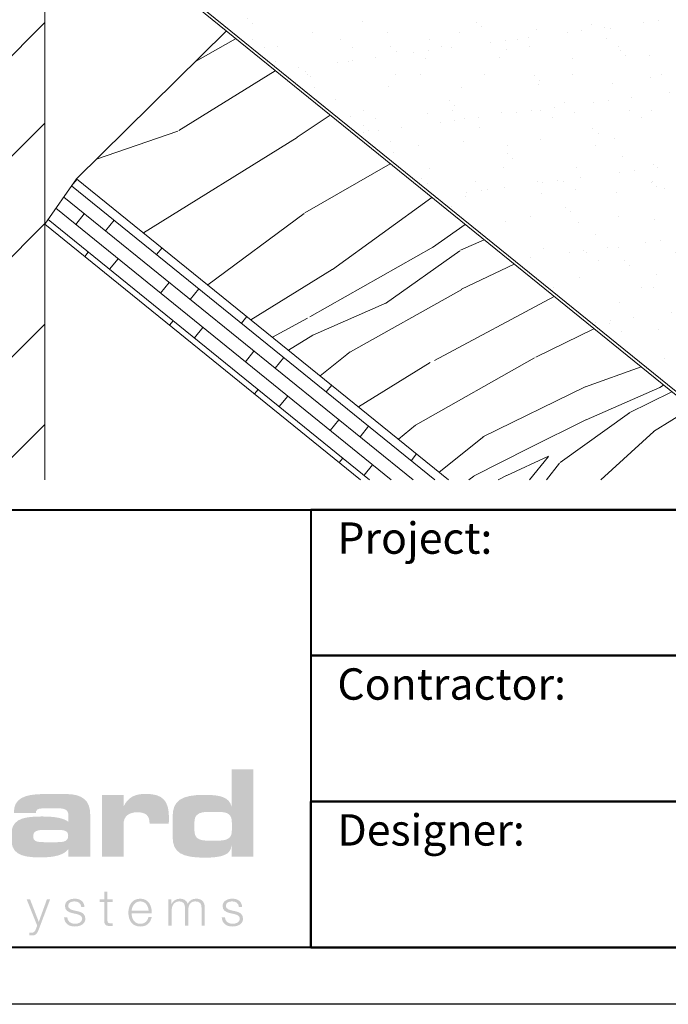
# Model space of a CAD drawing. Units: inches. Extents: x 1008 to 1252, y 844 to 1105.
# Drawn here: x 1048 to 1054, y 903 to 912 of the extents above; entities that cross this region are included whole.
import ezdxf

# ---------------------------------------------------------------- set-up
doc = ezdxf.new("R2010")
doc.units = ezdxf.units.IN
doc.header["$LTSCALE"] = 48
doc.header["$MEASUREMENT"] = 0
doc.layers.get('0').update_dxf_attribs({"lineweight": 13})
doc.layers.get('Defpoints').update_dxf_attribs({"color": 2, "lineweight": 30})
for name, color, linetype, lineweight in [('Substrate', 41, 'Continuous', 13), ('TitleBlock', 7, 'Continuous', 13), ('Underlayment', 223, 'Continuous', 13), ('Wall', 43, 'Continuous', 13)]:
    doc.layers.add(name, color=color, linetype=linetype, lineweight=lineweight)

# ---------------------------------------------------------------- blocks, each defined once
blk = doc.blocks.new('ML100_Title Block')
at = {"layer": 'TitleBlock'}
h = blk.add_hatch(color=7, dxfattribs=at)
edge = h.paths.add_edge_path()
edge.add_spline(control_points=[(6.670315492684722, 0.94005223934073), (6.670315492684722, 0.94005223934073), (6.583332790291252, 0.94005223934073), (6.583332790291252, 0.94005223934073), (6.499498184486811, 0.94005223934073), (6.46222366268853, 0.9611894592958379), (6.46222366268853, 1.031981950659883), (6.46222366268853, 1.031981950659883), (6.46222366268853, 1.099573436248647), (6.46222366268853, 1.099573436248647), (6.46222366268853, 1.167217831023663), (6.498440000759274, 1.192534876701984), (6.583332790291252, 1.192534876701984), (6.583332790291252, 1.192534876701984), (6.670315492684722, 1.192534876701984), (6.670315492684722, 1.192534876701984), (6.761425111615381, 1.192534876701984), (6.791451074880797, 1.169307743885383), (6.791451074880797, 1.096425339659618), (6.791451074880797, 1.096425339659618), (6.791451074880797, 1.030897312339448), (6.791451074880797, 1.030897312339448), (6.791451074880797, 0.963305826750684), (6.756266465944236, 0.94005223934073), (6.670315492684722, 0.94005223934073), (6.670315492684722, 0.94005223934073), (6.670315492684722, 0.94005223934073), (6.670315492684722, 0.94005223934073)], knot_values=[0, 0, 0, 0, 1, 1, 1, 2, 2, 2, 3, 3, 3, 4, 4, 4, 5, 5, 5, 6, 6, 6, 7, 7, 7, 8, 8, 8, 9, 9, 9, 9], degree=3, periodic=0)
edge = h.paths.add_edge_path(flags=16)
edge.add_spline(control_points=[(6.788355887478019, 1.242216602704275), (6.765578482745468, 1.322506293021888), (6.69206116828309, 1.342585329249687), (6.548148181354691, 1.342585329249687), (6.346273180756953, 1.342585329249687), (6.270665953433081, 1.290813690385903), (6.270665953433081, 1.151345075112431), (6.270665953433081, 1.151345075112431), (6.270665953433081, 0.9717448419769426), (6.270665953433081, 0.9717448419769426), (6.270665953433081, 0.8354507778858533), (6.351431826428097, 0.7900282413863806), (6.551269823350594, 0.7900282413863806), (6.705526556214636, 0.7900282413863806), (6.780075599810971, 0.8143400125238713), (6.788355887478019, 0.8967460702963308), (6.788355887478019, 0.8967460702963308), (6.788355887478019, 0.7995518949330744), (6.788355887478019, 0.7995518949330744), (6.788355887478019, 0.7995518949330744), (6.979913596733468, 0.7995518949330744), (6.979913596733468, 0.7995518949330744), (6.979913596733468, 0.7995518949330744), (6.979913596733468, 1.567608098884421), (6.979913596733468, 1.567608098884421), (6.979913596733468, 1.567608098884421), (6.788355887478019, 1.567608098884421), (6.788355887478019, 1.567608098884421), (6.788355887478019, 1.567608098884421), (6.788355887478019, 1.242216602704275), (6.788355887478019, 1.242216602704275), (6.788355887478019, 1.242216602704275), (6.788355887478019, 1.242216602704275), (6.788355887478019, 1.242216602704275)], knot_values=[0, 0, 0, 0, 1, 1, 1, 2, 2, 2, 3, 3, 3, 4, 4, 4, 5, 5, 5, 6, 6, 6, 7, 7, 7, 8, 8, 8, 9, 9, 9, 10, 10, 10, 11, 11, 11, 11], degree=3, periodic=0)
h = blk.add_hatch(color=7, dxfattribs=at)
edge = h.paths.add_edge_path()
edge.add_spline(control_points=[(5.257058215535153, 1.034071863521604), (5.323326971464439, 1.034071863521604), (5.352321205595672, 1.025632848295572), (5.352321205595672, 0.9823266792509457), (5.352321205595672, 0.9389940556134206), (5.322295242330256, 0.9263223054774699), (5.257058215535153, 0.9263223054774699), (5.257058215535153, 0.9263223054774699), (5.140076004469393, 0.9263223054774699), (5.140076004469393, 0.9263223054774699), (5.073780793946753, 0.9263223054774699), (5.04478655981552, 0.9347877752968543), (5.04478655981552, 0.9780939443412535), (5.04478655981552, 1.02140011338588), (5.07483897767429, 1.034071863521604), (5.140076004469393, 1.034071863521604), (5.140076004469393, 1.034071863521604), (5.257058215535153, 1.034071863521604), (5.257058215535153, 1.034071863521604), (5.257058215535153, 1.034071863521604), (5.257058215535153, 1.034071863521604), (5.257058215535153, 1.034071863521604)], knot_values=[0, 0, 0, 0, 1, 1, 1, 2, 2, 2, 3, 3, 3, 4, 4, 4, 5, 5, 5, 6, 6, 6, 7, 7, 7, 7], degree=3, periodic=0)
edge = h.paths.add_edge_path(flags=16)
edge.add_spline(control_points=[(5.545915918526362, 0.7995518949330744), (5.545915918526362, 0.7995518949330744), (5.545915918526362, 1.170365927612693), (5.545915918526362, 1.170365927612693), (5.545915918526362, 1.292930057840522), (5.476551975194297, 1.349966160748409), (5.332638988265899, 1.349966160748409), (5.332638988265899, 1.349966160748409), (5.145234650140537, 1.349966160748409), (5.145234650140537, 1.349966160748409), (4.959920224876896, 1.349966160748409), (4.875027435344919, 1.307718175431319), (4.875027435344919, 1.188328596385645), (4.875027435344919, 1.186212228930799), (4.875027435344919, 1.184095861475953), (4.875027435344919, 1.182005948614233), (4.875027435344919, 1.182005948614233), (5.067590419141425, 1.182005948614233), (5.067590419141425, 1.182005948614233), (5.067590419141425, 1.210524000068062), (5.085182723609705, 1.223195750204013), (5.12348897454217, 1.223195750204013), (5.12348897454217, 1.223195750204013), (5.279835620267704, 1.223195750204013), (5.279835620267704, 1.223195750204013), (5.328485617135584, 1.223195750204013), (5.354384663864266, 1.202058530248905), (5.354384663864266, 1.164043279841508), (5.354384663864266, 1.164043279841508), (5.354384663864266, 1.105922538613186), (5.354384663864266, 1.105922538613186), (5.307798125264753, 1.139731508704017), (5.231185623399824, 1.152403258839968), (5.119362058005208, 1.152403258839968), (4.924709161347209, 1.152403258839968), (4.850160117750647, 1.1175361050216), (4.850160117750647, 0.9738612094317887), (4.850160117750647, 0.8323026812965963), (4.917460602814344, 0.7921446088412267), (5.105896670073889, 0.7921446088412267), (5.232190897940882, 0.7921446088412267), (5.313988500070081, 0.8132818287963346), (5.354384663864266, 0.8650270130669924), (5.354384663864266, 0.8650270130669924), (5.354384663864266, 0.7995518949330744), (5.354384663864266, 0.7995518949330744), (5.354384663864266, 0.7995518949330744), (5.545915918526362, 0.7995518949330744), (5.545915918526362, 0.7995518949330744), (5.545915918526362, 0.7995518949330744), (5.545915918526362, 0.7995518949330744), (5.545915918526362, 0.7995518949330744)], knot_values=[0, 0, 0, 0, 1, 1, 1, 2, 2, 2, 3, 3, 3, 4, 4, 4, 5, 5, 5, 6, 6, 6, 7, 7, 7, 8, 8, 8, 9, 9, 9, 10, 10, 10, 11, 11, 11, 12, 12, 12, 13, 13, 13, 14, 14, 14, 15, 15, 15, 16, 16, 16, 17, 17, 17, 17], degree=3, periodic=0)
h = blk.add_hatch(color=7, dxfattribs=at)
h.dxf.hatch_style = 2
edge = h.paths.add_edge_path()
edge.add_spline(control_points=[(5.839747085036379, 1.241158418976738), (5.839747085036379, 1.241158418976738), (5.839747085036379, 1.342585329249687), (5.839747085036379, 1.342585329249687), (5.839747085036379, 1.342585329249687), (5.648215830374284, 1.342585329249687), (5.648215830374284, 1.342585329249687), (5.648215830374284, 1.342585329249687), (5.648215830374284, 0.7995518949330744), (5.648215830374284, 0.7995518949330744), (5.648215830374284, 0.7995518949330744), (5.839747085036379, 0.7995518949330744), (5.839747085036379, 0.7995518949330744), (5.839747085036379, 0.7995518949330744), (5.839747085036379, 1.08901805356777), (5.839747085036379, 1.08901805356777), (5.839747085036379, 1.151345075112431), (5.884270165367525, 1.189386780112955), (5.960882667232227, 1.189386780112955), (6.033368252560194, 1.189386780112955), (6.067547586955698, 1.159810544931815), (6.067547586955698, 1.096425339659618), (6.067547586955698, 1.093250788477462), (6.067547586955698, 1.091134421022616), (6.067547586955698, 1.087959869840233), (6.067547586955698, 1.087959869840233), (6.236301436885469, 1.087959869840233), (6.236301436885469, 1.087959869840233), (6.237333166019653, 1.106980722340495), (6.238364895153836, 1.124943391113447), (6.238364895153836, 1.141847876158863), (6.238364895153836, 1.293988241568059), (6.181434610618908, 1.351024344475718), (6.034399981694605, 1.351024344475718), (5.937073533365492, 1.351024344475718), (5.879085065103027, 1.321448109294579), (5.839747085036379, 1.241158418976738), (5.839747085036379, 1.241158418976738), (5.839747085036379, 1.241158418976738), (5.839747085036379, 1.241158418976738)], knot_values=[0, 0, 0, 0, 1, 1, 1, 2, 2, 2, 3, 3, 3, 4, 4, 4, 5, 5, 5, 6, 6, 6, 7, 7, 7, 8, 8, 8, 9, 9, 9, 10, 10, 10, 11, 11, 11, 12, 12, 12, 13, 13, 13, 13], degree=3, periodic=0)
h = blk.add_hatch(color=7, dxfattribs=at)
h.dxf.hatch_style = 2
edge = h.paths.add_edge_path()
edge.add_spline(control_points=[(5.697315555326213, 0.4918585215939402), (5.697315555326213, 0.4918585215939402), (5.66908850439745, 0.4918585215939402), (5.66908850439745, 0.4918585215939402), (5.66908850439745, 0.4918585215939402), (5.66908850439745, 0.4223887598891451), (5.66908850439745, 0.4223887598891451), (5.66908850439745, 0.4223887598891451), (5.628745249789745, 0.4223887598891451), (5.628745249789745, 0.4223887598891451), (5.628745249789745, 0.4223887598891451), (5.628745249789745, 0.3986325352086624), (5.628745249789745, 0.3986325352086624), (5.628745249789745, 0.3986325352086624), (5.66908850439745, 0.3986325352086624), (5.66908850439745, 0.3986325352086624), (5.66908850439745, 0.3986325352086624), (5.66908850439745, 0.2404340679599954), (5.66908850439745, 0.2404340679599954), (5.668638776313401, 0.2009902695206165), (5.681627981567317, 0.1884507923507499), (5.719299322263396, 0.1884507923507499), (5.727791246675906, 0.1884507923507499), (5.735859897597493, 0.1893502485190766), (5.744378276603129, 0.1893502485190766), (5.744378276603129, 0.1893502485190766), (5.744378276603129, 0.2135297466904831), (5.744378276603129, 0.2135297466904831), (5.736309625681542, 0.2126567451155097), (5.728240974759956, 0.2121805624381068), (5.720172323838597, 0.2121805624381068), (5.700013923831193, 0.2135297466904831), (5.697315555326213, 0.2242967661170496), (5.697315555326213, 0.2426827083809258), (5.697315555326213, 0.2426827083809258), (5.697315555326213, 0.3986325352086624), (5.697315555326213, 0.3986325352086624), (5.697315555326213, 0.3986325352086624), (5.744378276603129, 0.3986325352086624), (5.744378276603129, 0.3986325352086624), (5.744378276603129, 0.3986325352086624), (5.744378276603129, 0.4223887598891451), (5.744378276603129, 0.4223887598891451), (5.744378276603129, 0.4223887598891451), (5.697315555326213, 0.4223887598891451), (5.697315555326213, 0.4223887598891451), (5.697315555326213, 0.4223887598891451), (5.697315555326213, 0.4918585215939402), (5.697315555326213, 0.4918585215939402), (5.697315555326213, 0.4918585215939402), (5.697315555326213, 0.4918585215939402), (5.697315555326213, 0.4918585215939402)], knot_values=[0, 0, 0, 0, 1, 1, 1, 2, 2, 2, 3, 3, 3, 4, 4, 4, 5, 5, 5, 6, 6, 6, 7, 7, 7, 8, 8, 8, 9, 9, 9, 10, 10, 10, 11, 11, 11, 12, 12, 12, 13, 13, 13, 14, 14, 14, 15, 15, 15, 16, 16, 16, 17, 17, 17, 17], degree=3, periodic=0)
h = blk.add_hatch(color=7, dxfattribs=at)
h.dxf.hatch_style = 2
edge = h.paths.add_edge_path()
edge.add_spline(control_points=[(5.079733077413493, 0.1920221624307032), (5.079733077413493, 0.1920221624307032), (5.069891968748607, 0.1655940238385938), (5.069891968748607, 0.1655940238385938), (5.060474133574644, 0.144086439578814), (5.054627668480634, 0.1292718673951185), (5.029548714140901, 0.1292718673951185), (5.023278975555968, 0.1292718673951185), (5.017009236971035, 0.1301713235634452), (5.010263315708698, 0.1315205078158215), (5.010263315708698, 0.1315205078158215), (5.010263315708698, 0.1077642831353387), (5.010263315708698, 0.1077642831353387), (5.014760596550104, 0.1059918253920387), (5.020580607050988, 0.1059918253920387), (5.031770899968478, 0.1055156427146358), (5.067193600243627, 0.1055156427146358), (5.07661143541759, 0.1167323902252519), (5.092748737260763, 0.1557264605803539), (5.092748737260763, 0.1557264605803539), (5.193143918399301, 0.4223887598891451), (5.193143918399301, 0.4223887598891451), (5.193143918399301, 0.4223887598891451), (5.164890412877185, 0.4223887598891451), (5.164890412877185, 0.4223887598891451), (5.164890412877185, 0.4223887598891451), (5.09364819342909, 0.2251962222853763), (5.09364819342909, 0.2251962222853763), (5.09364819342909, 0.2251962222853763), (5.017458965055084, 0.4223887598891451), (5.017458965055084, 0.4223887598891451), (5.017458965055084, 0.4223887598891451), (4.987433001789668, 0.4223887598891451), (4.987433001789668, 0.4223887598891451), (4.987433001789668, 0.4223887598891451), (5.079733077413493, 0.1920221624307032), (5.079733077413493, 0.1920221624307032), (5.079733077413493, 0.1920221624307032), (5.079733077413493, 0.1920221624307032), (5.079733077413493, 0.1920221624307032)], knot_values=[0, 0, 0, 0, 1, 1, 1, 2, 2, 2, 3, 3, 3, 4, 4, 4, 5, 5, 5, 6, 6, 6, 7, 7, 7, 8, 8, 8, 9, 9, 9, 10, 10, 10, 11, 11, 11, 12, 12, 12, 13, 13, 13, 13], degree=3, periodic=0)
h = blk.add_hatch(color=7, dxfattribs=at)
h.dxf.hatch_style = 2
edge = h.paths.add_edge_path()
edge.add_spline(control_points=[(5.495625736881038, 0.3547179105210034), (5.493826824544385, 0.4049022737935957), (5.457081394609759, 0.4291082265583555), (5.410918129501397, 0.4291082265583555), (5.370151601402767, 0.4291082265583555), (5.323988336294178, 0.4111984669716549), (5.323988336294178, 0.3641357456949663), (5.323988336294178, 0.3246919472555874), (5.351765659138891, 0.3121524700857208), (5.38851108907329, 0.3022849068274809), (5.38851108907329, 0.3022849068274809), (5.424833245516766, 0.2942162559058943), (5.424833245516766, 0.2942162559058943), (5.450361927940776, 0.287946517320961), (5.475467336873635, 0.2789784102312751), (5.475467336873635, 0.2520740889615354), (5.475467336873635, 0.2197994852754164), (5.438721906939236, 0.2081594642738764), (5.412267313753773, 0.2081594642738764), (5.374622427651047, 0.2081594642738764), (5.346395376722285, 0.2278945907901289), (5.344146736301354, 0.2659892049771315), (5.344146736301354, 0.2659892049771315), (5.315919685372592, 0.2659892049771315), (5.315919685372592, 0.2659892049771315), (5.320390511620872, 0.2095086485262527), (5.357162396148624, 0.1844032395933937), (5.410918129501397, 0.1844032395933937), (5.453959752613855, 0.1844032395933937), (5.503694387802398, 0.2036886380255964), (5.503694387802398, 0.2538730012981887), (5.503694387802398, 0.2942162559058943), (5.470097054457028, 0.3130254716606942), (5.437822450770909, 0.3179724805863771), (5.437822450770909, 0.3179724805863771), (5.400177564667956, 0.3264908595922407), (5.400177564667956, 0.3264908595922407), (5.380892166235981, 0.3314114139245703), (5.352215387222941, 0.3403795210144835), (5.352215387222941, 0.3654849299473426), (5.352215387222941, 0.3955108932127587), (5.381791622404307, 0.4053520018776453), (5.406897031337166, 0.4053520018776453), (5.439171635023285, 0.4053520018776453), (5.466049501699672, 0.3896644281187491), (5.467398685952048, 0.3547179105210034), (5.467398685952048, 0.3547179105210034), (5.495625736881038, 0.3547179105210034), (5.495625736881038, 0.3547179105210034), (5.495625736881038, 0.3547179105210034), (5.495625736881038, 0.3547179105210034), (5.495625736881038, 0.3547179105210034)], knot_values=[0, 0, 0, 0, 1, 1, 1, 2, 2, 2, 3, 3, 3, 4, 4, 4, 5, 5, 5, 6, 6, 6, 7, 7, 7, 8, 8, 8, 9, 9, 9, 10, 10, 10, 11, 11, 11, 12, 12, 12, 13, 13, 13, 14, 14, 14, 15, 15, 15, 16, 16, 16, 17, 17, 17, 17], degree=3, periodic=0)
h = blk.add_hatch(color=7, dxfattribs=at)
edge = h.paths.add_edge_path()
edge.add_spline(control_points=[(5.909745938605056, 0.3228930349189341), (5.914216764853336, 0.365035201863293), (5.939771901870472, 0.4053520018776453), (5.985935166978834, 0.4053520018776453), (6.031648704003146, 0.4053520018776453), (6.058076842595483, 0.3654849299473426), (6.059426026847859, 0.3228930349189341), (6.059426026847859, 0.3228930349189341), (5.909745938605056, 0.3228930349189341), (5.909745938605056, 0.3228930349189341), (5.909745938605056, 0.3228930349189341), (5.909745938605056, 0.3228930349189341), (5.909745938605056, 0.3228930349189341)], knot_values=[0, 0, 0, 0, 1, 1, 1, 2, 2, 2, 3, 3, 3, 4, 4, 4, 4], degree=3, periodic=0)
edge = h.paths.add_edge_path(flags=16)
edge.add_spline(control_points=[(6.087679532369975, 0.2991368102384513), (6.089901718197552, 0.3641357456949663), (6.060325483016186, 0.4291082265583555), (5.985935166978834, 0.4291082265583555), (5.912417852516683, 0.4291082265583555), (5.88149243308294, 0.3677071157749197), (5.88149243308294, 0.3067557330757609), (5.88149243308294, 0.2408837960442725), (5.912417852516683, 0.1844032395933937), (5.985935166978834, 0.1844032395933937), (6.044188181173013, 0.1844032395933937), (6.074663872522706, 0.2148789309430867), (6.086780076201649, 0.2673119346363819), (6.086780076201649, 0.2673119346363819), (6.058526570679533, 0.2673119346363819), (6.058526570679533, 0.2673119346363819), (6.049558463589847, 0.2323654170384089), (6.02715142316174, 0.2081594642738764), (5.985935166978834, 0.2081594642738764), (5.931703250948885, 0.2081594642738764), (5.910195666689106, 0.257894099462419), (5.909745938605056, 0.2991368102384513), (5.909745938605056, 0.2991368102384513), (6.087679532369975, 0.2991368102384513), (6.087679532369975, 0.2991368102384513), (6.087679532369975, 0.2991368102384513), (6.087679532369975, 0.2991368102384513), (6.087679532369975, 0.2991368102384513)], knot_values=[0, 0, 0, 0, 1, 1, 1, 2, 2, 2, 3, 3, 3, 4, 4, 4, 5, 5, 5, 6, 6, 6, 7, 7, 7, 8, 8, 8, 9, 9, 9, 9], degree=3, periodic=0)
h = blk.add_hatch(color=7, dxfattribs=at)
h.dxf.hatch_style = 2
edge = h.paths.add_edge_path()
edge.add_spline(control_points=[(6.233682432160094, 0.191122706262604), (6.233682432160094, 0.191122706262604), (6.261909483088857, 0.191122706262604), (6.261909483088857, 0.191122706262604), (6.261909483088857, 0.191122706262604), (6.261909483088857, 0.3201946664139541), (6.261909483088857, 0.3201946664139541), (6.262359211172907, 0.3686065719432463), (6.282067883096033, 0.4053520018776453), (6.330929516709602, 0.4053520018776453), (6.366775490475675, 0.4053520018776453), (6.379791150322944, 0.3793735913698129), (6.379341422238667, 0.3479984438517931), (6.379341422238667, 0.3479984438517931), (6.379341422238667, 0.191122706262604), (6.379341422238667, 0.191122706262604), (6.379341422238667, 0.191122706262604), (6.407568473167657, 0.191122706262604), (6.407568473167657, 0.191122706262604), (6.407568473167657, 0.191122706262604), (6.407568473167657, 0.3219935787506074), (6.407568473167657, 0.3219935787506074), (6.407568473167657, 0.365035201863293), (6.4214571345899, 0.4053520018776453), (6.470318768203242, 0.4053520018776453), (6.510635568217822, 0.4053520018776453), (6.525000412317468, 0.3847438737864195), (6.525000412317468, 0.3466492595994168), (6.525000412317468, 0.3466492595994168), (6.525000412317468, 0.191122706262604), (6.525000412317468, 0.191122706262604), (6.525000412317468, 0.191122706262604), (6.55322746324623, 0.191122706262604), (6.55322746324623, 0.191122706262604), (6.55322746324623, 0.191122706262604), (6.55322746324623, 0.3479984438517931), (6.55322746324623, 0.3479984438517931), (6.55322746324623, 0.4026800879660186), (6.527222598145045, 0.4291082265583555), (6.476588506788175, 0.4291082265583555), (6.44611281543871, 0.4291082265583555), (6.41698630834162, 0.4143201089675586), (6.40309764691915, 0.3838444176180928), (6.394579267913514, 0.4143201089675586), (6.367225218559724, 0.4291082265583555), (6.336749527210259, 0.4291082265583555), (6.30000409727586, 0.4291082265583555), (6.2757981445111, 0.4111984669716549), (6.26101002692053, 0.3833946895338158), (6.26101002692053, 0.3833946895338158), (6.259660842668154, 0.3833946895338158), (6.259660842668154, 0.3833946895338158), (6.259660842668154, 0.3833946895338158), (6.259660842668154, 0.4223887598891451), (6.259660842668154, 0.4223887598891451), (6.259660842668154, 0.4223887598891451), (6.233682432160094, 0.4223887598891451), (6.233682432160094, 0.4223887598891451), (6.233682432160094, 0.4223887598891451), (6.233682432160094, 0.191122706262604), (6.233682432160094, 0.191122706262604), (6.233682432160094, 0.191122706262604), (6.233682432160094, 0.191122706262604), (6.233682432160094, 0.191122706262604)], knot_values=[0, 0, 0, 0, 1, 1, 1, 2, 2, 2, 3, 3, 3, 4, 4, 4, 5, 5, 5, 6, 6, 6, 7, 7, 7, 8, 8, 8, 9, 9, 9, 10, 10, 10, 11, 11, 11, 12, 12, 12, 13, 13, 13, 14, 14, 14, 15, 15, 15, 16, 16, 16, 17, 17, 17, 18, 18, 18, 19, 19, 19, 20, 20, 20, 21, 21, 21, 21], degree=3, periodic=0)
h = blk.add_hatch(color=7, dxfattribs=at)
h.dxf.hatch_style = 2
edge = h.paths.add_edge_path()
edge.add_spline(control_points=[(6.881661237642902, 0.3547179105210034), (6.879862325306249, 0.4049022737935957), (6.84311689537185, 0.4291082265583555), (6.79695363026326, 0.4291082265583555), (6.756160647571505, 0.4291082265583555), (6.709997382462916, 0.4111984669716549), (6.709997382462916, 0.3641357456949663), (6.709997382462916, 0.3246919472555874), (6.737774705307629, 0.3121524700857208), (6.774546589835154, 0.3022849068274809), (6.774546589835154, 0.3022849068274809), (6.810842291685503, 0.2942162559058943), (6.810842291685503, 0.2942162559058943), (6.836397428702639, 0.287946517320961), (6.861476383042373, 0.2789784102312751), (6.861476383042373, 0.2520740889615354), (6.861476383042373, 0.2197994852754164), (6.824730953107974, 0.2081594642738764), (6.798302814515637, 0.2081594642738764), (6.760631473819785, 0.2081594642738764), (6.732404422890795, 0.2278945907901289), (6.730155782470092, 0.2659892049771315), (6.730155782470092, 0.2659892049771315), (6.701928731541329, 0.2659892049771315), (6.701928731541329, 0.2659892049771315), (6.706426012382963, 0.2095086485262527), (6.743171442317362, 0.1844032395933937), (6.79695363026326, 0.1844032395933937), (6.839968798782593, 0.1844032395933937), (6.889729888564489, 0.2036886380255964), (6.889729888564489, 0.2538730012981887), (6.889729888564489, 0.2942162559058943), (6.856106100625766, 0.3130254716606942), (6.823831496939647, 0.3179724805863771), (6.823831496939647, 0.3179724805863771), (6.786186610836694, 0.3264908595922407), (6.786186610836694, 0.3264908595922407), (6.766927666997844, 0.3314114139245703), (6.738224433391679, 0.3403795210144835), (6.738224433391679, 0.3654849299473426), (6.738224433391679, 0.3955108932127587), (6.767800668573045, 0.4053520018776453), (6.792906077505904, 0.4053520018776453), (6.825180681192023, 0.4053520018776453), (6.85205854786841, 0.3896644281187491), (6.853407732120786, 0.3547179105210034), (6.853407732120786, 0.3547179105210034), (6.881661237642902, 0.3547179105210034), (6.881661237642902, 0.3547179105210034), (6.881661237642902, 0.3547179105210034), (6.881661237642902, 0.3547179105210034), (6.881661237642902, 0.3547179105210034)], knot_values=[0, 0, 0, 0, 1, 1, 1, 2, 2, 2, 3, 3, 3, 4, 4, 4, 5, 5, 5, 6, 6, 6, 7, 7, 7, 8, 8, 8, 9, 9, 9, 10, 10, 10, 11, 11, 11, 12, 12, 12, 13, 13, 13, 14, 14, 14, 15, 15, 15, 16, 16, 16, 17, 17, 17, 17], degree=3, periodic=0)
at = {"layer": 'TitleBlock', "lineweight": 40}
for points in [[(0, 22.40215092670473), (30.25896415373904, 22.40215092670473), (30.25896415373904, 0), (0, 0)], [(30.25896415373904, 0), (0, 0), (0, 3.851287755636577), (30.25896415373904, 3.851287755636577)], [(7.484883718777155, 2.56752517042446), (19.20431365953368, 2.56752517042446), (19.20431365953368, 3.851287755636577), (7.484883718777155, 3.851287755636577)], [(7.484883718777155, 1.283762585212116), (19.20431365953368, 1.283762585212116), (19.20431365953368, 2.56752517042446), (7.484883718777155, 2.56752517042446)], [(7.484883718777155, 0), (30.25896415373904, 0), (30.25896415373904, 1.283762585212116), (7.484883718777155, 1.283762585212116)], [(19.20431365953368, 0), (7.484883718777155, 0), (7.484883718777155, 1.283762585212116), (19.20431365953368, 1.283762585212116)]]:
    blk.add_lwpolyline(points, close=True, dxfattribs=at)
at = {"layer": 'TitleBlock', "char_height": 0.275872108337852, "width": 14.10990952301118, "attachment_point": 1}
for s, insert in [('{\\fArial|b0|i0|c0|p34;Project:}', (7.718857128053969, 3.739330569879712)), ('{\\fArial|b0|i0|c0|p34;Contractor:}', (7.718857128053969, 2.455567984667368)), ('{\\fArial|b0|i0|c0|p34;Designer:}', (7.718857128053969, 1.171805399455252))]:
    blk.add_mtext(s, dxfattribs=dict(at, insert=insert))

msp = doc.modelspace()

# ---------------------------------------------------------------- hatches: boundary and pattern name
at = {"layer": 'Substrate'}
h = msp.add_hatch(dxfattribs=at)
h.set_pattern_fill('WOOD_5', color=256, scale=5, angle=31.81, style=0)
h.set_pattern_definition([(21.50520000000004, (-275.5796567389716, 124.8790304061631), (28.12953245284293, 11.564144413501), [0.559015, -55.34268]), (31.81, (-275.0595559369006, 125.0839576022228), (1.613482935892724, 6.884524153170137), [0.55, -4.45]), (50.24490000000001, (-274.592165547002, 125.3738648691731), (5.862492535350648, 9.520039122475175), [0.47434, -15.337045]), (204.685, (-274.2888208462534, 125.7385318302864), (32.37854250621881, 14.19964901726822), [0.403115, -39.908175]), (206.6156, (-274.6550963359023, 125.5701802170406), (45.12554631557312, 22.10622459804172), [0.55227, -54.67453500000001]), (225.8462, (-275.1488419318871, 125.3227629855357), (-10.1114974647324, -12.1555585551358), [0.6184649999999996, -19.99705999999999]), (41.27229999999999, (-275.2397364554092, 125.0898720548543), (18.60950530562287, 17.42660072027944), [0.3041399999999999, -30.10967499999999]), (25.46980000000003, (-275.0111514488237, 125.2904933268179), (-36.62755058794353, -16.8351530411298), [0.45277, -44.824155]), (217.5206, (-274.6023859237293, 125.4852001461501), (-35.60550537774589, -27.96869308891296), [0.502495, -49.746885]), (200.5001, (-275.0009310720961, 125.1791580498409), (19.63153174250953, 6.293090933497303), [0.25495, -25.240145]), (26.61560000000003, (-275.9357118518933, 124.5993435159403), (-45.12554631557312, -22.10622459804173), [0.55227, -54.67453500000001]), (20.50009999999997, (-275.4419662559083, 124.8467607474453), (-19.63153174250953, -6.293090933497291), [0.5099, -24.985195]), (31.81, (-274.9643554892823, 125.0253327374185), (1.613482935892724, 6.884524153170137), [0.6, -4.4]), (52.366, (-274.4544750639386, 125.3415952104551), (15.97399489436044, 21.67559798236709), [0.4272, -42.29281999999999]), (35.6241, (-274.1936203986352, 125.6799069654822), (56.85051007674544, 41.14631635062747), [0.751665, -74.414815]), (26.61560000000003, (-273.582625073042, 126.1177250922233), (-45.12554631557312, -22.10622459804173), [0.55227, -54.67453500000001]), (31.81, (-273.0888794770572, 126.3651423237283), (1.613482935892724, 6.884524153170137), [0.55, -4.45]), (37.0044, (-276.87049263169, 124.0195289820399), (39.85453026910174, 30.60419110656665), [0.55227, -54.67453500000001]), (26.61560000000003, (-276.4294574478781, 124.3519262844354), (-45.12554631557312, -22.10622459804173), [0.55227, -54.67453500000001]), (31.81, (-276.9232030438629, 124.1045090529304), (1.613482935892724, 6.884524153170137), [0.3, -4.699999999999999]), (37.0044, (-276.668262831191, 124.2626402894488), (39.85453026910174, 30.60419110656665), [0.55227, -54.67453500000001]), (31.81, (-276.2272276473789, 124.5950375918444), (1.613482935892724, 6.884524153170137), [0.5, -4.5]), (42.1148, (-275.8023272929258, 124.8585896527082), (-22.85851824682652, -20.06210795483239), [0.5590149999999997, -55.34267999999998]), (37.0044, (-275.3876473152, 125.2334769905491), (39.85453026910174, 30.60419110656665), [0.55227, -54.67453500000001]), (26.61560000000003, (-274.9466121313881, 125.5658742929447), (-45.12554631557312, -22.10622459804173), [0.55227, -54.67453500000001]), (26.61560000000003, (-274.4528665354032, 125.8132915244496), (-45.12554631557312, -22.10622459804173), [0.55227, -54.67453500000001]), (23.67989999999994, (-273.9591209394184, 126.0607087559546), (-28.1295392282484, -11.5641222553015), [0.707105, -34.64823000000001]), (31.81, (-273.3115500310112, 126.3447015702734), (1.613482935892724, 6.884524153170137), [0.75, -4.25]), (19.28120000000001, (-271.9001978076092, 123.6898786192089), (23.88053864653188, 8.928602029770541), [0.460975, -45.636745]), (26.0994, (-271.4650770764285, 123.8420954030958), (-40.87655352468352, -19.47067482780664), [0.502495, -49.746885]), (39.94009999999999, (-271.9001978076092, 123.6898786192089), (22.8585014064938, 20.06212387008031), [0.3535549999999997, -35.00178499999998]), (41.27229999999999, (-271.6291227655784, 123.916855097259), (18.60950530562287, 17.42660072027944), [0.6082749999999998, -29.80553499999999]), (31.81, (-275.4209562969388, 121.6825770325476), (1.613482935892724, 6.884524153170137), [0.6, -4.4]), (22.3477, (-274.9110758715951, 121.9988395055842), (-23.88053671455964, -8.928609444287469), [0.30414, -30.109675]), (233.6114, (-274.6297804528367, 122.1144807066572), (10.1114914208567, 12.15556570969), [0.26926, -26.656565]), (224.8046, (-274.7895202178906, 121.8977246053346), (32.97000033001756, 32.21768429735238), [0.667085, -66.041235]), (24.68500000000001, (-271.4328074177106, 123.9797858861592), (-32.37854250621882, -14.19964901726822), [0.403115, -39.908175]), (38.935, (-271.4328074177106, 123.9797858861592), (27.10751034514913, 22.69764150585382), [0.403115, -39.908175]), (31.81, (-275.3682458847661, 121.5975969616569), (1.613482935892724, 6.884524153170137), [0.4, -4.600000000000001]), (225.8462, (-275.0283256012035, 121.808438610348), (-10.1114974647324, -12.1555585551358), [0.4123099999999997, -20.20321999999999]), (28.44350000000004, (-274.5125307232283, 122.3048816018934), (-70.61960333433086, -37.91927782339035), [0.85147, -84.295465]), (29.51940000000002, (-273.7638449145716, 122.7104300699166), (-104.6115950335368, -59.00350944822626), [1.250999999999999, -123.8489599999999]), (34.9898, (-272.6752388223522, 123.326820186631), (69.59756539250117, 49.05281715507707), [0.9013899999999999, -89.23739499999999]), (41.27229999999999, (-271.936773390423, 123.8437039316314), (18.60950530562287, 17.42660072027944), [0.9124149999999998, -29.5014]), (42.1148, (-275.1837594421613, 121.3001667135397), (-22.85851824682652, -20.06210795483239), [0.5590149999999997, -55.34267999999998]), (47.75540000000001, (-274.7690794644357, 121.6750540513806), (-14.36049439939412, -14.79108584250054), [0.72801, -35.67254]), (31.81, (-274.2796397925467, 122.2139870783712), (1.613482935892724, 6.884524153170137), [0.65, -4.35]), (23.67989999999994, (-273.7272693317577, 122.5566047574944), (-28.1295392282484, -11.5641222553015), [0.707105, -34.64823000000001]), (35.38630000000001, (-273.0796984233505, 122.8405975718131), (61.09955980426414, 43.78177495653272), [0.8015599999999996, -79.35453499999996]), (23.06380000000002, (-272.4262130623119, 123.3047709046406), (32.37855366196611, 14.19962113358067), [0.6576449999999996, -65.10708499999994]), (17.77380000000006, (-271.82113218935, 123.562408512873), (-15.38252844228086, -3.657567974630857), [0.618465, -19.99706]), (31.81, (-271.2321861457472, 123.7512008795737), (1.613482935892724, 6.884524153170137), [0.35, -4.65]), (206.6156, (-274.5125307232283, 122.3048816018934), (45.12554631557312, 22.10622459804172), [1.104535, -54.12227]), (27.04640000000005, (-275.6054427395434, 121.9800072806647), (-49.37454130355398, -24.74176162229143), [1.20416, -59.003815]), (31.81, (-274.5329714766831, 122.5275521558474), (1.613482935892724, 6.884524153170137), [1.15, -3.85]), (35.89559999999999, (-273.5557006614408, 123.1337218958342), (52.60153629669473, 38.51075541592546), [1.403564999999999, -68.77477499999995]), (31.81, (-272.4186900811449, 123.9566477371438), (1.613482935892724, 6.884524153170137), [1.25, -3.75]), (38.935, (-275.0519834117295, 121.0877165363131), (27.10751034514913, 22.69764150585382), [1.20934, -39.10195]), (38.1502, (-274.111288179301, 121.8477115887224), (31.35650104790449, 25.33317354820333), [0.90554, -44.371385]), (29.3204, (-273.3991779534581, 122.4070853691679), (-96.11364346188344, -53.7323725646784), [1.151085, -113.95756]), (25.29020000000006, (-272.3955519321294, 122.9707650737096), (-118.3806518439246, -55.77652665709625), [1.76139, -174.37776]), (34.8228, (-276.7650718073446, 123.8495688402586), (73.84653242413586, 51.68839197250261), [0.9513150000000001, -94.18017499999999]), (23.67989999999994, (-275.9841163399699, 124.3928077913453), (-28.1295392282484, -11.5641222553015), [1.06066, -34.29468]), (29.4241, (-275.0127599773591, 124.8187970128234), (-100.3625589502629, -56.36804504279046), [1.20104, -118.90308]), (42.4297, (-273.9666439205853, 125.4088319234514), (-41.46796969056021, -37.48876392462555), [0.8139399999999999, -80.58015999999998]), (31.81, (-273.3658689717195, 125.9579853271696), (1.613482935892724, 6.884524153170137), [1, -4]), (28.63020000000003, (-277.0813342803813, 124.3594492656023), (-74.86855939351135, -40.55488618838874), [0.9013899999999998, -89.23739499999998]), (37.819, (-276.2901584362792, 124.7913529397119), (-39.85451557706515, -30.60420607440417), [0.9552499999999999, -94.569615]), (38.5198, (-275.5355581749909, 125.377081926244), (-35.60553165770046, -27.96866565325812), [0.85586, -84.73035000000002]), (26.0994, (-274.8659379845933, 125.9101005006032), (-40.87655352468352, -19.47067482780664), [1.00499, -49.24439]), (19.71519999999998, (-273.9634268635143, 126.3522245514403), (-43.51208492255884, -15.22164609259631), [0.71589, -70.873215]), (41.27229999999999, (-273.2895007490206, 126.5937273303138), (18.60950530562287, 17.42660072027944), [0.6082749999999998, -29.80553499999999]), (35.6241, (-276.5805853647398, 123.5521385921413), (56.85051007674544, 41.14631635062747), [0.751665, -74.414815]), (19.00570000000001, (-275.9695900391466, 123.9899567188825), (-63.14361822659095, -21.51472021387752), [1.12805, -111.67709]), (31.81, (-274.9030332289176, 124.3573210755565), (1.613482935892724, 6.884524153170137), [1.25, -3.75]), (37.25030000000001, (-273.8407823427847, 125.0162012277161), (-44.10353717801083, -33.23970289676889), [1.05475, -104.420365]), (38.5198, (-273.001202010606, 125.6546406264208), (-35.60553165770046, -27.96866565325812), [0.85586, -84.73035000000002]), (31.81, (-277.2658207229858, 124.6568795137196), (1.613482935892724, 6.884524153170137), [0.8500000000000001, -4.149999999999999]), (39.94009999999999, (-276.5434901204155, 125.1049180171881), (22.8585014064938, 20.06212387008031), [1.414214999999999, -33.94112499999997]), (29.4241, (-275.4591899522923, 126.0128239293882), (-100.3625589502629, -56.36804504279046), [1.20104, -118.90308]), (26.28250000000004, (-274.4130738955182, 126.6028588400162), (94.50008442597864, 46.84799234571883), [1.55724, -154.166875]), (38.6528, (-274.8674969691247, 120.7902862881959), (-66.96199526497749, -53.30188974683713), [1.25897, -124.637815]), (31.81, (-273.8843117012509, 121.5766365466916), (1.613482935892724, 6.884524153170137), [1.4, -3.6]), (28.15780000000005, (-272.694590708782, 122.3145823171104), (-136.9901216262398, -73.20318823056382), [2.35478, -233.123455]), (31.81, (-275.7899291821482, 122.277437528782), (1.613482935892724, 6.884524153170137), [1.2, -3.8]), (36.5736, (-274.7701683314608, 122.9099624748552), (44.10354471796806, 33.23969675584966), [1.20416, -59.003815]), (29.96239999999997, (-273.8031178929459, 123.6274674918192), (-130.1056139997833, -74.81663998865527), [1.550804999999999, -153.5298199999999]), (29.08370000000009, (-272.4595715880548, 124.4019888450518), (-87.61558225724856, -48.46142632634263), [1.05119, -104.06779]), (26.61560000000003, (-276.2116124795305, 122.957278095907), (-45.12554631557312, -22.10622459804173), [1.104535, -54.12227]), (31.81, (-275.2241212875606, 123.4521125589168), (1.613482935892724, 6.884524153170137), [1.6, -3.4]), (33.7192, (-273.8644401533106, 124.2954791536813), (120.5855141800864, 80.67920164318706), [1.500834999999999, -148.5824749999999]), (35.38630000000001, (-272.6160942960375, 125.1286253717182), (61.09955980426414, 43.78177495653272), [0.8015599999999996, -79.35453499999996])])
h.paths.add_polyline_path([(1052.003482720034, 907.5592815933363), (1054.92274069926, 907.5592815933362), (1050.0480222733, 911.5065152757466), (1048.732172335052, 910.2081776775441)])
h = msp.add_hatch(dxfattribs=at)
h.set_pattern_fill('WOODS_BOARD_WIDE', color=256, scale=0.06, angle=321, style=0)
h.set_pattern_definition([(321, (-274.8523932797393, 120.8089377912709), (0.07551844692598053, 0.09325751537483647), []), (50.99999999999998, (-274.8523932797393, 120.8089377912709), (-0.03547813689771184, 0.337551924601634), [0.12, -0.84]), (50.99999999999998, (-274.4038447713142, 120.6001215189418), (-0.03547813689771184, 0.337551924601634), [0.12, -0.84])])
h.paths.add_polyline_path([(1048.732172335052, 910.2081776775439), (1048.452873355935, 909.8073533050946), (1051.229176396764, 907.5592815933361), (1052.003482720034, 907.5592815933362)])
at = {"layer": 'Underlayment'}
h = msp.add_hatch(dxfattribs=at)
h.set_pattern_fill('SAND', color=256, scale=0.25, style=0)
h.set_pattern_definition([(37.50000000000001, (0, 0), (-0.01574833952740204, 0.4817059422532897), [0, -0.38, 0, -0.425, 0, -0.40625]), (7.499999999999999, (0, 0), (0.4424441763169318, 0.7055365163074351), [0, -0.205, 0, -0.3425, 0, -0.13125]), (327.5, (-0.3074999999998909, 0), (0.7785354654378738, 0.001414763384241235), [0, -0.125, 0, -0.45, 0, -0.5875]), (317.5, (-0.3074999999998909, 0), (0.7515316511430734, 0.2194188912335623), [0, -0.0625, 0, -0.295, 0, -0.3375])])
h.paths.add_polyline_path([(1056.438269787025, 913.3912212768811, -0.2404588755884624), (1056.540600485969, 913.492189820541), (1056.559346699656, 913.5106864976345), (1056.561484531518, 913.5089548988752), (1056.631228022458, 913.5933803061773), (1056.689024043482, 913.6558732179575), (1056.722462086638, 913.6834019493322), (1056.742156252101, 913.6674548922739), (1056.794800075899, 913.7430075773651), (1057.828665831022, 914.7631130947536), (1055.142616529746, 916.9595054948677), (1049.828636792548, 911.7162548446466), (1054.962379818705, 907.5592815933361), (1058.840702412598, 907.5592815933362), (1054.389870701001, 911.1632782557573), (1054.851049543374, 911.8251290081569)])
at = {"layer": 'Wall'}
h = msp.add_hatch(dxfattribs=at)
h.set_pattern_fill('ANSI31', color=256, scale=5, style=0)
h.set_pattern_definition([(45, (-274.1373498454932, 86.61712388830881), (-0.4419417382415922, 0.4419417382415922), [])])
h.paths.add_polyline_path([(1048.452873946594, 925.345177473025), (1044.877822448311, 925.3451774730252), (1044.877822855449, 907.5592815933363), (1048.452872175405, 907.5592815933362)])

# ---------------------------------------------------------------- linework, layer by layer
at = {"layer": 'Defpoints', "color": 2}
msp.add_lwpolyline([(1042.806303585272, 926.3472984269995), (1074.065267739011, 926.3472984269995), (1074.065267739011, 902.9451475002948), (1042.806303585272, 902.9451475002948)], close=True, dxfattribs=at)
at = {"layer": 'Substrate'}
for p, q in [((1048.732172335052, 910.2081776775437), (1050.048022503615, 911.506515502997)), ((1048.452873355935, 909.8073533050945), (1048.732172335052, 910.2081776775437)), ((1048.732172335052, 910.2081776775437), (1052.003482720033, 907.5592815933362)), ((1048.452873355935, 909.8073533050945), (1051.229176396764, 907.5592815933362))]:
    msp.add_line(p, q, dxfattribs=at)
at = {"layer": 'Underlayment'}
for p, q in [((1049.800031268076, 911.707322453355), (1054.922740699261, 907.5592815933362)), ((1049.828636792548, 911.7162548446469), (1054.962379818705, 907.5592815933362))]:
    msp.add_line(p, q, dxfattribs=at)
at = {"layer": 'Wall'}
msp.add_line((1048.452872175405, 907.5592815933362), (1048.452873946594, 925.3451774730252), dxfattribs=at)

# ---------------------------------------------------------------- block references
msp.add_blockref('ML100_Title Block', (1043.306303585272, 903.445147500295))

doc.saveas('drawing.dxf')
